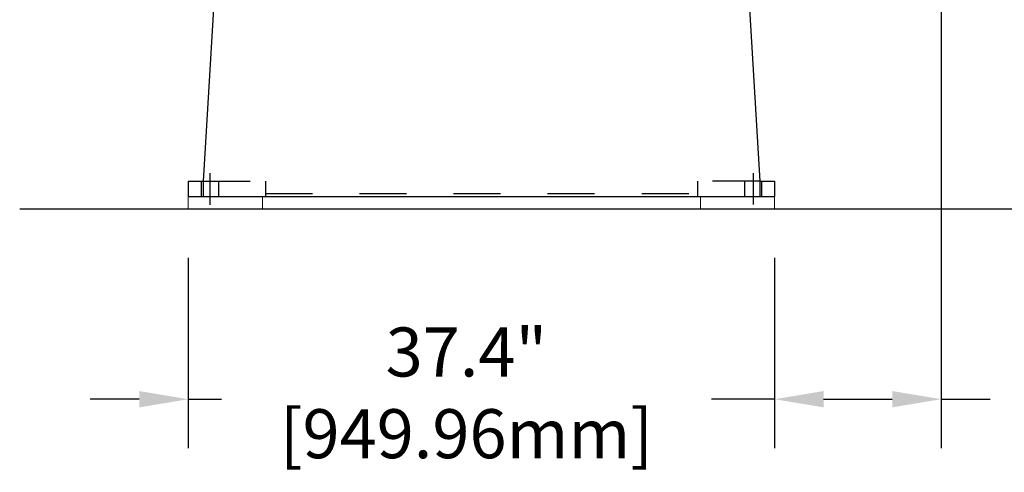
# Model space of a CAD drawing. Units: inches. Extents: x 0 to 1697, y -2418 to 389.
# Drawn here: x 91 to 154, y -1655 to -1626 of the extents above; entities that cross this region are included whole.
import ezdxf

# ---------------------------------------------------------------- set-up
doc = ezdxf.new("R2010")
doc.units = ezdxf.units.IN
doc.header["$MEASUREMENT"] = 0
doc.linetypes.add('EB_DASH', pattern=[6, 3, -3])
doc.linetypes.add('EB_DASHDOT', pattern=[39, 30, -3, 3, -3])
for name, color, linetype, lineweight in [('CAXA0', 7, 'Continuous', 70), ('CAXA1', 7, 'EB_DASHDOT', 25), ('CAXA2', 7, 'EB_DASH', 25)]:
    doc.layers.add(name, color=color, linetype=linetype, lineweight=lineweight)
doc.styles.add('Roman', font='romans')
doc.styles.get("Standard").update_dxf_attribs({"font": 'txt', "bigfont": 'gbcbig.shx'})
doc.dimstyles.new('ISO-25', dxfattribs={"dimscale": 25, "dimtxt": 0.125, "dimasz": 0.125, "dimexe": 0.125, "dimexo": 0.125, "dimgap": 0.0625, "dimtad": 0, "dimtih": 1, "dimtoh": 1, "dimdsep": 46, "dimtxsty": 'Standard', "dimcen": 0.25, "dimclrd": 256, "dimclre": 256, "dimclrt": 256, "dimadec": 0, "dimazin": 0, "dimtfac": 1, "dimtmove": 0, "dimatfit": 3, "dimfxl": 1, "dimarcsym": 0})

# ---------------------------------------------------------------- blocks, each defined once
blk = doc.blocks.new('*D238')
at = {"lineweight": -2, "transparency": 16777216}
for p, q in [((101.469, -1641.422), (101.469, -1653.559)), ((138.871, -1641.422), (138.871, -1653.559)), ((98.344, -1650.434), (95.219, -1650.434)), ((101.469, -1650.434), (103.586, -1650.434)), ((138.871, -1650.434), (134.836, -1650.434)), ((141.996, -1650.434), (145.121, -1650.434))]:
    blk.add_line(p, q, dxfattribs=at)
at = {"lineweight": 13, "transparency": 16777216}
for points in [[(98.344, -1649.913), (98.344, -1650.954), (101.469, -1650.434)], [(141.996, -1649.913), (141.996, -1650.954), (138.871, -1650.434)]]:
    blk.add_solid(points, dxfattribs=at)
at = {"layer": 'Defpoints', "color": 0, "lineweight": 13, "transparency": 16777216}
for p in [(101.469, -1638.297), (138.871, -1638.297), (138.871, -1650.434)]:
    blk.add_point(p, dxfattribs=at)
at = {"lineweight": 13, "transparency": 16777216, "insert": (119.211, -1650.434), "char_height": 3.125, "attachment_point": 5, "style": 'Roman'}
blk.add_mtext('37.4"\\P[949.96mm]', dxfattribs=at)
blk = doc.blocks.new('*D239')
at = {"lineweight": -2, "transparency": 16777216}
for p, q in [((149.501, -1622.722), (149.501, -1653.559)), ((138.871, -1641.422), (138.871, -1653.559)), ((141.996, -1650.434), (146.376, -1650.434)), ((149.501, -1650.434), (152.626, -1650.434))]:
    blk.add_line(p, q, dxfattribs=at)
at = {"lineweight": 13, "transparency": 16777216}
for points in [[(141.996, -1649.913), (141.996, -1650.954), (138.871, -1650.434)], [(146.376, -1649.913), (146.376, -1650.954), (149.501, -1650.434)]]:
    blk.add_solid(points, dxfattribs=at)
at = {"layer": 'Defpoints', "color": 0, "lineweight": 13, "transparency": 16777216}
for p in [(149.501, -1619.597), (138.871, -1638.297), (149.501, -1650.434)]:
    blk.add_point(p, dxfattribs=at)
at = {"lineweight": 13, "transparency": 16777216, "insert": (168.251, -1650.434), "char_height": 3.125, "attachment_point": 5, "style": 'Roman'}
blk.add_mtext('10.63"\\P[270.00mm]', dxfattribs=at)
blk = doc.blocks.new('*D240')
at = {"lineweight": -2, "transparency": 16777216}
for p, q in [((150.653, -1564.282), (170.177, -1564.282)), ((167.052, -1567.407), (167.052, -1594.444)), ((167.052, -1635.172), (167.052, -1608.135)), ((155.582, -1638.297), (170.177, -1638.297))]:
    blk.add_line(p, q, dxfattribs=at)
at = {"lineweight": 13, "transparency": 16777216}
for points in [[(166.531, -1567.407), (167.573, -1567.407), (167.052, -1564.282)], [(166.531, -1635.172), (167.573, -1635.172), (167.052, -1638.297)]]:
    blk.add_solid(points, dxfattribs=at)
at = {"layer": 'Defpoints', "color": 0, "lineweight": 13, "transparency": 16777216}
for p in [(147.528, -1564.282), (167.052, -1564.282), (152.457, -1638.297)]:
    blk.add_point(p, dxfattribs=at)
at = {"lineweight": 13, "transparency": 16777216, "insert": (167.052, -1601.289), "char_height": 3.125, "attachment_point": 5, "style": 'Roman'}
blk.add_mtext('74.02"\\P[1880.11mm]', dxfattribs=at)
blk = doc.blocks.new('*D545')
at = {"lineweight": -2, "transparency": 16777216}
for p, q in [((142.727, -1534.364), (194.256, -1534.364)), ((191.131, -1537.489), (191.131, -1580.601)), ((191.131, -1635.172), (191.131, -1592.06)), ((142.727, -1638.297), (194.256, -1638.297))]:
    blk.add_line(p, q, dxfattribs=at)
at = {"lineweight": 13, "transparency": 16777216}
for points in [[(190.61, -1537.489), (191.652, -1537.489), (191.131, -1534.364)], [(190.61, -1635.172), (191.652, -1635.172), (191.131, -1638.297)]]:
    blk.add_solid(points, dxfattribs=at)
at = {"layer": 'Defpoints', "color": 0, "lineweight": 13, "transparency": 16777216}
for p in [(139.602, -1534.364), (139.602, -1638.297), (191.131, -1638.297)]:
    blk.add_point(p, dxfattribs=at)
at = {"lineweight": 13, "transparency": 16777216, "insert": (191.131, -1586.33), "char_height": 3.125, "attachment_point": 5}
blk.add_mtext('103.93"\\P[2639.82mm]', dxfattribs=at)

msp = doc.modelspace()

# ---------------------------------------------------------------- linework, layer by layer
at = {"lineweight": 13}
for p, q in [((101.469, -1637.51), (101.469, -1638.297)), ((106.194, -1637.51), (106.194, -1638.297)), ((134.147, -1637.51), (134.147, -1638.297)), ((138.871, -1637.51), (138.871, -1638.297))]:
    msp.add_line(p, q, dxfattribs=at)
at = {"layer": 'CAXA0', "linetype": 'Continuous', "lineweight": 25}
for p, q in [((103.356, -1620.581), (102.423, -1636.526)), ((136.984, -1620.581), (137.918, -1636.526)), ((101.469, -1636.526), (102.423, -1636.526)), ((101.469, -1636.526), (101.469, -1637.51)), ((102.414, -1636.526), (102.414, -1637.51)), ((137.918, -1636.526), (138.871, -1636.526)), ((137.926, -1636.526), (137.926, -1637.51)), ((138.871, -1636.526), (138.871, -1637.51)), ((101.469, -1637.51), (138.871, -1637.51)), ((90.713, -1638.297), (152.457, -1638.297))]:
    msp.add_line(p, q, dxfattribs=at)
at = {"layer": 'CAXA1', "linetype": 'EB_DASHDOT', "lineweight": 25}
for p, q in [((102.847, -1636.013), (102.847, -1638.05)), ((137.493, -1636.013), (137.493, -1638.018))]:
    msp.add_line(p, q, dxfattribs=at)
at = {"layer": 'CAXA2', "linetype": 'EB_DASH', "lineweight": 25}
for p, q in [((102.296, -1636.526), (102.296, -1637.51)), ((102.423, -1636.526), (106.391, -1636.526)), ((103.399, -1636.526), (103.399, -1637.51)), ((106.391, -1636.526), (106.391, -1637.51)), ((137.918, -1636.526), (133.95, -1636.526)), ((133.95, -1636.526), (133.95, -1637.51)), ((136.942, -1636.526), (136.942, -1637.51)), ((138.044, -1636.526), (138.044, -1637.51)), ((106.391, -1637.313), (133.753, -1637.313))]:
    msp.add_line(p, q, dxfattribs=at)

# ---------------------------------------------------------------- dimensions: what is measured, and where the dimension line sits
at = {"lineweight": 13}
dim = msp.add_linear_dim(base=(191.131, -1638.297), p1=(139.602, -1534.364), p2=(139.602, -1638.297), angle=90, text='<>"\\P[2639.82mm]', dimstyle='ISO-25', dxfattribs=at)
dim.commit()
dim.dimension.update_dxf_attribs({"geometry": '*D545', "text_midpoint": (191.131, -1586.33)})
at = {"color": 3, "lineweight": 13}
dim = msp.add_linear_dim(base=(167.0518, -1564.2815), p1=(152.4566, -1638.2973), p2=(147.5284, -1564.2815), angle=90, text='<>"\\P[1880.11mm]', dimstyle='ISO-25', override={"dimtxsty": 'Roman'}, dxfattribs=at)
dim.commit()
dim.dimension.update_dxf_attribs({"geometry": '*D240', "text_midpoint": (167.0518, -1601.2894), "dimtype": 160})
dim = msp.add_linear_dim(base=(149.501, -1650.434), p1=(138.871, -1638.297), p2=(149.501, -1619.597), text='<>"\\P[270.00mm]', dimstyle='ISO-25', override={"dimtxsty": 'Roman'}, dxfattribs=at)
dim.commit()
dim.dimension.update_dxf_attribs({"geometry": '*D239', "text_midpoint": (168.251, -1650.434)})
dim = msp.add_linear_dim(base=(138.871, -1650.434), p1=(101.469, -1638.297), p2=(138.871, -1638.297), text='<>"\\P[949.96mm]', dimstyle='ISO-25', override={"dimtxsty": 'Roman'}, dxfattribs=at)
dim.commit()
dim.dimension.update_dxf_attribs({"geometry": '*D238', "text_midpoint": (119.211, -1650.434), "dimtype": 160})

doc.saveas('drawing.dxf')
